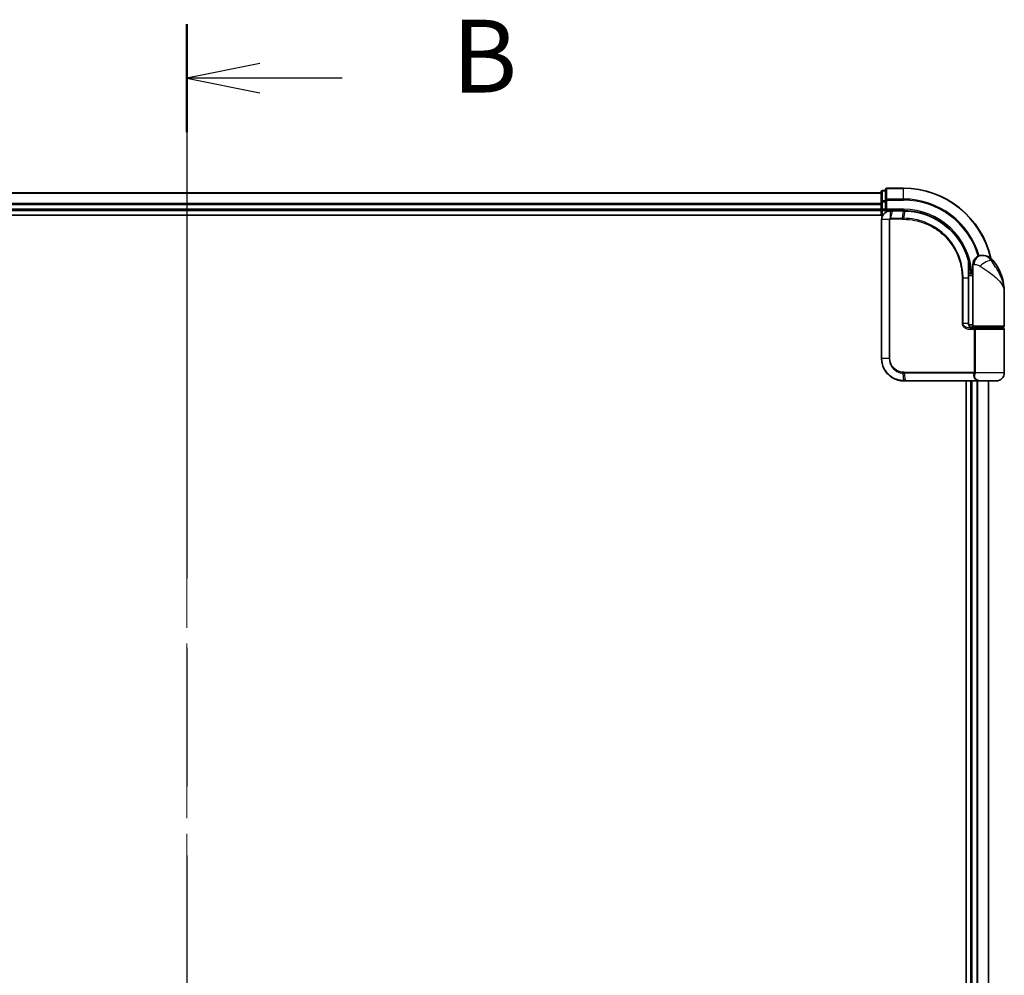
# Model space of a CAD drawing. Units: millimetres. Extents: x 72 to 9702, y 40 to 1866.
# Drawn here: x 2858 to 3078, y 832 to 1045 of the extents above; entities that cross this region are included whole.
import ezdxf

# ---------------------------------------------------------------- set-up
doc = ezdxf.new("R2010")
doc.units = ezdxf.units.MM
doc.header["$LTSCALE"] = 5
doc.linetypes.add('CHAIN', pattern=[0.3543, 0.2362, -0.0295, 0.0591, -0.0295])
for name, color, linetype, lineweight in [('Centerline (ISO)', 131, 'Continuous', 18), ('Section Line (ISO)', 7, 'CHAIN', 25), ('Visible (ISO)', 7, 'Continuous', 35), ('Visible Narrow (ISO)', 7, 'Continuous', 25)]:
    doc.layers.add(name, color=color, linetype=linetype, lineweight=lineweight)
doc.styles.add('Note Text (TK)', font='MS PGothic.ttf')

# ---------------------------------------------------------------- blocks, each defined once
blk = doc.blocks.new('2dTransSection0')
at = {"layer": 'Section Line (ISO)', "linetype": 'CHAIN', "ltscale": 16.115801}
blk.add_line((146.447, 162.521), (146.447, 96.003), dxfattribs=at)
at = {"layer": 'Section Line (ISO)', "linetype": 'Continuous', "lineweight": 50}
for p, q in [((146.447, 162.521), (146.447, 158.811)), ((146.447, 99.713), (146.447, 96.003))]:
    blk.add_line(p, q, dxfattribs=at)
at = {"layer": 'Section Line (ISO)', "linetype": 'Continuous'}
for p, q in [((148.947, 161.166), (146.447, 160.666)), ((148.947, 160.666), (146.447, 160.666)), ((146.447, 160.666), (148.947, 160.166)), ((151.78, 160.666), (148.947, 160.666)), ((148.947, 98.358), (146.447, 97.858)), ((148.947, 97.858), (146.447, 97.858)), ((146.447, 97.858), (148.947, 97.358)), ((151.78, 97.858), (148.947, 97.858))]:
    blk.add_line(p, q, dxfattribs=at)
at = {"layer": 'Section Line (ISO)', "char_height": 2.5, "attachment_point": 7, "style": 'Note Text (TK)'}
for insert in [(155.552, 159.394), (155.552, 96.586)]:
    blk.add_mtext('B', dxfattribs=dict(at, insert=insert))

msp = doc.modelspace()

# ---------------------------------------------------------------- linework, layer by layer
at = {"layer": 'Centerline (ISO)', "linetype": 'CHAIN', "ltscale": 23.990969}
msp.add_line((2895.1555, 1023.0175), (2895.1555, 632.5175), dxfattribs=at)
at = {"layer": 'Visible (ISO)'}
for p, q in [((3050.1555, 1006.9675), (3050.1555, 1004.7261)), ((3051.1555, 1007.2675), (3050.4555, 1007.2675)), ((3051.1555, 1007.4675), (3051.1555, 1005.127)), ((3055.1555, 1007.7675), (3051.4555, 1007.7675)), ((3050.1555, 1006.7675), (2740.1555, 1006.7675)), ((3051.1555, 1005.127), (3051.1555, 1004.7261)), ((2740.1555, 1002.7675), (3050.1555, 1002.7675)), ((3050.1555, 1004.7261), (3050.1555, 1004.3506)), ((3050.1555, 1004.3506), (3050.1555, 1004.127)), ((3050.1555, 1004.127), (3050.1555, 1003.0675)), ((3050.1555, 1003.0675), (3050.1555, 1002.7675)), ((3050.1555, 1002.7675), (3050.1555, 1001.7675)), ((3050.4555, 1002.7675), (3051.1555, 1002.7675)), ((3051.1555, 1003.0675), (3051.1555, 1004.7261)), ((3051.1555, 1002.7675), (3051.4555, 1003.0675)), ((3051.1555, 1003.0675), (3051.1555, 1002.7675)), ((3051.1555, 1002.7675), (3052.2555, 1002.7675)), ((3052.2943, 1002.7675), (3052.2555, 1002.7675)), ((3052.6207, 1002.7675), (3052.2943, 1002.7675)), ((3052.6207, 1002.7675), (3055.1555, 1002.7675)), ((2735.1555, 1001.7675), (3050.5235, 1001.7675)), ((3050.2555, 1000.7675), (3050.2555, 969.7675)), ((3072.6555, 992.7675), (3072.7615, 992.7675)), ((3072.7615, 992.7675), (3072.8331, 992.7675)), ((3069.6656, 989.5675), (3069.7047, 989.5675)), ((3070.6555, 988.7675), (3070.6555, 990.7675)), ((3070.6555, 988.7675), (3069.6709, 988.7675)), ((3069.6729, 988.2675), (3070.6555, 988.2675)), ((3069.6736, 977.5675), (3069.6736, 987.7675)), ((3070.6555, 977.0675), (3070.6555, 988.7675)), ((3077.6555, 977.0675), (3077.6555, 984.5175)), ((3070.6555, 977.2675), (3069.7219, 977.2675)), ((3070.0977, 976.7675), (3070.9555, 976.7675)), ((3070.1132, 976.5675), (3071.2939, 976.5675)), ((3070.1555, 976.7675), (3070.1555, 976.7299)), ((3077.3555, 976.7675), (3070.9555, 976.7675)), ((3071.1555, 976.5675), (3071.1555, 976.7675)), ((3071.2939, 976.5675), (3077.3555, 976.5675)), ((3077.1555, 976.5675), (3077.1555, 976.7675)), ((3077.6555, 966.5675), (3077.6555, 976.2675)), ((3055.2555, 964.7675), (3055.2791, 964.7675)), ((3055.2791, 964.7675), (3055.5364, 964.7675)), ((3071.5819, 964.7675), (3055.5364, 964.7675)), ((3069.1555, 964.7675), (3069.1555, 690.7675)), ((3070.1555, 964.7675), (3070.1555, 690.7675)), ((3071.5819, 964.7675), (3072.4555, 964.7675)), ((3075.8555, 964.7675), (3072.4555, 964.7675)), ((3074.1555, 690.7675), (3074.1555, 964.7675))]:
    msp.add_line(p, q, dxfattribs=at)
for centre, radius, start, end in [((3050.4555, 1006.9675), 0.3, 90, 180), ((3051.4555, 1007.4675), 0.3, 90, 180), ((3055.1555, 987.7675), 20, 12.621349, 90), ((3050.4555, 1003.0675), 0.3, 180, 270), ((3072.6555, 990.7675), 2, 90, 180), ((3072.8331, 989.7675), 3, 38.286899, 90), ((3066.1823, 984.5175), 11.4732, 0, 38.286899), ((3069.7047, 989.8675), 0.3, 270, 8.213211), ((3055.1555, 987.7675), 15, 3.822554, 8.213211), ((3070.9555, 977.0675), 0.3, 180, 270), ((3077.3555, 977.0675), 0.3, 270, 0), ((3077.3555, 976.2675), 0.3, 0, 90), ((3075.8555, 966.5675), 1.8, 270, 0), ((3072.4555, 966.5675), 1.8, 260.586956, 270)]:
    msp.add_arc(centre, radius, start, end, dxfattribs=at)
for points, knots in [([(3052.2555, 1002.7675), (3052.1165, 1002.7675), (3051.9774, 1002.753), (3051.4513, 1002.6416), (3051.0856, 1002.439), (3050.5935, 1001.9224), (3050.4317, 1001.6459), (3050.2845, 1001.1593), (3050.2555, 1000.9634), (3050.2555, 1000.7675)], [0, 0, 0, 0, 0.03629986, 0.03629986, 0.140197846, 0.140197846, 0.220119373, 0.220119373, 0.270070328, 0.270070328, 0.270070328, 0.270070328]), ([(3055.1747, 1002.7675), (3055.1715, 1002.7675), (3055.1683, 1002.7675), (3055.1619, 1002.7675), (3055.1587, 1002.7675), (3055.1555, 1002.7675)], [0, 0, 0, 0, 0.00095182673, 0.00095182673, 0.00190365346, 0.00190365346, 0.00190365346, 0.00190365346]), ([(3055.4414, 1002.7648), (3055.3969, 1002.7656), (3055.3525, 1002.7663), (3055.2636, 1002.7672), (3055.2191, 1002.7674), (3055.1747, 1002.7675)], [0.0000020884, 0.0000020884, 0.0000020884, 0.0000020884, 0.0132211098, 0.0132211098, 0.0264409742, 0.0264409742, 0.0264409742, 0.0264409742]), ([(3069.6457, 991.6449), (3069.3957, 992.579), (3069.0552, 993.4889), (3067.9506, 995.7474), (3067.0544, 997.031), (3064.5913, 999.6002), (3062.9027, 1000.768), (3059.2783, 1002.3189), (3057.3568, 1002.7283), (3055.4414, 1002.7648)], [0, 0, 0, 0, 0.28433461, 0.28433461, 0.73927, 0.73927, 1.33068599, 1.33068599, 1.90032242, 1.90032242, 1.90032242, 1.90032242]), ([(3070.0017, 989.9104), (3069.9641, 990.1709), (3069.9205, 990.4229), (3069.8009, 991.032), (3069.7173, 991.371), (3069.6576, 991.6007), (3069.6477, 991.6374), (3069.6457, 991.6449)], [-0.354606802, -0.354606802, -0.354606802, -0.354606802, -0.272511339, -0.272511339, -0.141158597, -0.141158597, -0.094621819, -0.094621819, -0.094621819, -0.094621819]), ([(3069.6736, 987.7675), (3069.6736, 988.0071), (3069.6731, 988.2467), (3069.6713, 988.7254), (3069.6699, 988.9644), (3069.6667, 989.4412), (3069.6648, 989.679), (3069.6611, 990.1528), (3069.6593, 990.3887), (3069.6565, 990.8581), (3069.6555, 991.0915), (3069.6555, 991.3232)], [0, 0, 0, 0, 0.071766583, 0.071766583, 0.143533166, 0.143533166, 0.215299749, 0.215299749, 0.287066332, 0.287066332, 0.358832916, 0.358832916, 0.358832916, 0.358832916]), ([(3070.7585, 976.5675), (3070.6459, 976.5675), (3070.5345, 976.5824), (3070.3225, 976.6421), (3070.2221, 976.6866), (3070.0392, 976.8042), (3069.9573, 976.877), (3069.8231, 977.043), (3069.7695, 977.1366), (3069.6996, 977.3261), (3069.6796, 977.4232), (3069.674, 977.536), (3069.6736, 977.5517), (3069.6736, 977.5675)], [-0.215423171, -0.215423171, -0.215423171, -0.215423171, -0.172338537, -0.172338537, -0.129253902, -0.129253902, -0.086169268, -0.086169268, -0.04430497, -0.04430497, -0.006209349, -0.006209349, 0, 0, 0, 0]), ([(3050.2555, 969.7675), (3050.2555, 969.4436), (3050.2871, 969.1197), (3050.4495, 968.2942), (3050.6289, 967.8027), (3051.202, 966.7645), (3051.6438, 966.2463), (3052.8481, 965.3006), (3053.6668, 964.9486), (3054.7641, 964.7857), (3055.0097, 964.7675), (3055.2555, 964.7675)], [0, 0, 0, 0, 0.0913307, 0.0913307, 0.23745982, 0.23745982, 0.427427676, 0.427427676, 0.674385889, 0.674385889, 0.744570863, 0.744570863, 0.744570863, 0.744570863])]:
    msp.add_open_spline(points, degree=3, knots=knots, dxfattribs=at)
at = {"layer": 'Visible Narrow (ISO)'}
for p, q in [((3050.4555, 1007.2675), (3050.4555, 1007.198)), ((3050.4555, 1004.9566), (3050.4555, 1007.198)), ((3050.4555, 1007.198), (3051.1555, 1007.198)), ((3051.4555, 1007.7675), (3051.4555, 1007.698)), ((3051.4555, 1005.3575), (3051.4555, 1007.698)), ((3051.4555, 1007.698), (3055.1555, 1007.698)), ((3055.1555, 1007.698), (3055.1555, 1007.7675)), ((3055.1555, 1005.3575), (3055.1555, 1007.698)), ((2740.1555, 1006.698), (3050.1555, 1006.698)), ((3050.4555, 1004.9566), (3050.4555, 1004.7261)), ((3051.1555, 1004.9566), (3050.4555, 1004.9566)), ((3051.1555, 1005.127), (3051.4555, 1005.127)), ((3051.4555, 1005.3575), (3051.4555, 1005.127)), ((3055.1555, 1005.3575), (3051.4555, 1005.3575)), ((3051.4555, 1003.0675), (3051.4555, 1005.127)), ((3051.4555, 1005.127), (3055.1555, 1005.127)), ((3055.1555, 1005.3575), (3055.1555, 1005.127)), ((3050.1555, 1004.3575), (2740.1555, 1004.3575)), ((2740.1555, 1004.127), (3050.1555, 1004.127)), ((3050.1555, 1003.0675), (2740.1555, 1003.0675)), ((3050.1555, 1004.7261), (3050.4555, 1004.7261)), ((3050.1555, 1003.0675), (3050.4555, 1003.0675)), ((3050.4555, 1003.0675), (3050.4555, 1004.7261)), ((3050.4555, 1004.7261), (3051.1555, 1004.7261)), ((3050.4555, 1003.0675), (3050.4555, 1002.7675)), ((3051.1555, 1003.0675), (3050.4555, 1003.0675)), ((3050.4555, 1001.7675), (3050.4555, 1002.7675)), ((3055.1555, 1003.0675), (3051.4555, 1003.0675)), ((3052.2117, 1001.0499), (3052.2533, 1002.6794)), ((3052.5804, 1002.6796), (3052.2722, 1001.0554)), ((3055.1233, 1002.6796), (3052.5804, 1002.6796)), ((3054.8963, 1001.0554), (3055.1422, 1002.6796)), ((3055.1555, 1003.0675), (3055.1555, 1002.7675)), ((3055.4079, 1002.6771), (3055.1685, 1001.0554)), ((3050.3225, 1000.7675), (3050.2555, 1000.7675)), ((3051.9483, 1000.7675), (3050.3225, 1000.7675)), ((3050.3225, 969.7675), (3050.3225, 1000.7675)), ((3051.9483, 1000.7675), (3051.9483, 969.7675)), ((3051.9483, 1000.7675), (3052.1238, 1000.7675)), ((3052.1238, 969.7675), (3052.1238, 1000.7675)), ((3054.8829, 1000.8432), (3052.2555, 1000.8432)), ((3052.2722, 1001.0554), (3054.8963, 1001.0554)), ((3075.1878, 991.6263), (3074.7592, 991.6263)), ((3069.9829, 989.8675), (3069.6633, 989.8675)), ((3070.9028, 990.7675), (3070.6555, 990.7675)), ((3068.442, 987.7675), (3068.2368, 987.7675)), ((3068.2368, 987.7675), (3068.2368, 977.5675)), ((3068.442, 977.5675), (3068.442, 987.7675)), ((3068.442, 987.7675), (3069.5918, 987.7675)), ((3069.5918, 987.7675), (3069.6736, 987.7675)), ((3069.5918, 987.7675), (3069.5918, 977.5675)), ((3068.442, 977.5675), (3068.2368, 977.5675)), ((3069.5918, 977.5675), (3068.442, 977.5675)), ((3069.5918, 977.5675), (3069.6736, 977.5675)), ((3070.9392, 976.2675), (3070.1346, 976.2675)), ((3070.4555, 976.605), (3070.4555, 976.7675)), ((3070.6555, 977.0675), (3077.6555, 977.0675)), ((3071.2161, 976.2675), (3070.9392, 976.2675)), ((3070.9392, 976.2675), (3070.9392, 966.6918)), ((3077.6555, 976.2675), (3071.2161, 976.2675)), ((3071.2161, 966.6918), (3071.2161, 976.2675)), ((3050.3225, 969.7675), (3050.2555, 969.7675)), ((3051.9483, 969.7675), (3050.3225, 969.7675)), ((3051.9483, 969.7675), (3052.1238, 969.7675)), ((3055.247, 964.8557), (3055.0894, 966.4845)), ((3055.2555, 966.6918), (3070.9392, 966.6918)), ((3070.868, 966.4796), (3055.2683, 966.4796)), ((3055.2683, 966.4796), (3055.5055, 964.8554)), ((3071.2161, 966.6918), (3070.9392, 966.6918)), ((3077.6555, 966.5675), (3071.2087, 966.5675)), ((3055.5055, 964.8554), (3071.602, 964.8554)), ((3070.4555, 690.7675), (3070.4555, 964.7675)), ((3071.515, 964.7675), (3071.515, 690.7675)), ((3071.7455, 690.7675), (3071.7455, 964.7675)), ((3074.086, 964.7675), (3074.086, 690.7675))]:
    msp.add_line(p, q, dxfattribs=at)
for radius, start in [(19.9305, 12.855198), (17.59, 16.193018), (17.3595, 16.128922), (15.3, 3.747494)]:
    msp.add_arc((3055.1555, 987.7675), radius, start, 90, dxfattribs=at)
for centre, major_axis, ratio, start_param, end_param in [((3050.4555, 1006.9675), (-0.3, 0), 0.76822128, 4.71238898, 6.28318531), ((3051.4555, 1007.4675), (-0.3, 0), 0.76822128, 4.71238898, 6.28318531), ((3050.4555, 1004.7261), (-0.3, 0), 0.76822128, 4.71238898, 6.28318531), ((3051.4555, 1005.127), (-0.3, 0), 0.76822128, 4.71238898, 6.28318531), ((3052.2555, 1002.4675), (0, 0.3), 0.21466515, 0, 0.78904894), ((3052.2943, 1002.4675), (0, 0.3), 0.19312066, 0, 0.78662336), ((3052.6207, 1002.4675), (0, 0.3), 0.18978102, 0, 0.78539816), ((3055.1555, 1002.4675), (0, 0.3), 0.15170692, 0, 0.78539816), ((3055.1743, 1002.4675), (0.0004, 0.3), 0.15267437, 0, 0.78559277), ((3055.4357, 1002.4648), (0.0057, 0.2999), 0.14954447, 0, 0.78748849), ((3052.278, 1000.841), (-0.0379, 0.2976), 0.18881857, 0.7688318, 1.54676941), ((3052.3124, 1000.8432), (0, 0.3), 0.18978102, 0.78539816, 1.57079633), ((3054.9284, 1000.8432), (0, 0.3), 0.15142429, 0.78539816, 1.57079633), ((3055.1996, 1000.8431), (0.0003, 0.3), 0.14744777, 0.78487034, 1.57092093), ((3069.3559, 991.5674), (0.2898, 0.0775), 0.01645502, 5.52267696, 6.28318531), ((3069.3559, 991.5674), (0.3, -0.001), 0.25089955, 0.01312965, 0.79229995), ((3069.3559, 991.5674), (0.2898, 0.0775), 0.99879331, 6.02142038, 6.28318531), ((3072.7615, 990.7675), (0, 2), 0.92935355, 0, 1.57079633), ((3073.3378, 990.3871), (1.663, 1.1111), 0.33974228, 0.36212423, 2.04120597), ((3069.7047, 989.8675), (0, -0.3), 0.92724442, 0, 1.57079633), ((3069.7047, 989.8675), (0.2969, 0.0429), 0.33349685, 5.87472625, 6.28318531), ((3070.1132, 976.2675), (0, 0.3), 0.07122749, 4.71238898, 6.28318531), ((3055.1313, 966.696), (-0.0151, -0.2996), 0.14826546, 4.71984292, 5.50328036), ((3055.2993, 966.6918), (0, -0.3), 0.1459854, 4.71238898, 5.49778714), ((3070.8854, 966.2675), (-0.279, 0.1103), 0.67015071, 3.87317624, 5.03163055), ((3070.9561, 966.5675), (-0.2975, 0.0385), 0.19613064, 3.72426563, 4.81954946), ((3055.2555, 965.0675), (0, -0.3), 0.15663306, 5.49601032, 6.28318531), ((3055.2791, 965.0675), (0, -0.3), 0.15139972, 5.49641734, 6.28318531), ((3055.5364, 965.0675), (0, -0.3), 0.1459854, 5.49778714, 6.28318531), ((3071.5819, 965.0675), (0, -0.3), 0.09502504, 0, 0.78539818)]:
    msp.add_ellipse(centre, major_axis=major_axis, ratio=ratio, start_param=start_param, end_param=end_param, dxfattribs=at)
for points, knots in [([(3050.3225, 1000.7675), (3050.3225, 1000.953), (3050.3498, 1001.1385), (3050.4879, 1001.5997), (3050.6397, 1001.8622), (3051.1024, 1002.3546), (3051.4467, 1002.5499), (3051.9453, 1002.6616), (3052.0774, 1002.6771), (3052.2098, 1002.6789)], [-0.270070328, -0.270070328, -0.270070328, -0.270070328, -0.220119373, -0.220119373, -0.140197846, -0.140197846, -0.03629986, -0.03629986, 0, 0, 0, 0]), ([(3052.2098, 1002.6789), (3052.217, 1002.679), (3052.2243, 1002.679), (3052.2387, 1002.6792), (3052.246, 1002.6793), (3052.2533, 1002.6794)], [-0.00396002175, -0.00396002175, -0.00396002175, -0.00396002175, -0.00198001088, -0.00198001088, 0, 0, 0, 0]), ([(3052.2533, 1002.6794), (3052.3087, 1002.6794), (3052.3642, 1002.6795), (3052.4733, 1002.6796), (3052.5269, 1002.6796), (3052.5804, 1002.6796)], [-0.0332621899, -0.0332621899, -0.0332621899, -0.0332621899, -0.0162975222, -0.0162975222, 0, 0, 0, 0]), ([(3055.1233, 1002.6796), (3055.1265, 1002.6796), (3055.1296, 1002.6796), (3055.1359, 1002.6796), (3055.1391, 1002.6796), (3055.1422, 1002.6796)], [-0.00190365346, -0.00190365346, -0.00190365346, -0.00190365346, -0.00095182673, -0.00095182673, 0, 0, 0, 0]), ([(3055.1422, 1002.6796), (3055.1865, 1002.6796), (3055.2308, 1002.6793), (3055.3193, 1002.6785), (3055.3636, 1002.6779), (3055.4079, 1002.6771)], [-0.0264409742, -0.0264409742, -0.0264409742, -0.0264409742, -0.0132211098, -0.0132211098, 0, 0, 0, 0]), ([(3055.4079, 1002.6771), (3057.318, 1002.6429), (3059.2353, 1002.2366), (3062.8507, 1000.6937), (3064.5342, 999.531), (3066.988, 996.9748), (3067.8802, 995.6982), (3068.9793, 993.4529), (3069.3181, 992.5486), (3069.5667, 991.6203)], [-1.90032242, -1.90032242, -1.90032242, -1.90032242, -1.33068599, -1.33068599, -0.73927, -0.73927, -0.28433461, -0.28433461, 0, 0, 0, 0]), ([(3052.2117, 1001.0499), (3052.1935, 1001.0466), (3052.1756, 1001.0419), (3052.1384, 1001.0288), (3052.1192, 1001.0202), (3052.0884, 1001.0026), (3052.0763, 1000.9947), (3052.0526, 1000.9768), (3052.041, 1000.9668), (3052.0176, 1000.9432), (3052.0058, 1000.9294), (3051.9867, 1000.9011), (3051.9793, 1000.8887), (3051.9655, 1000.8591), (3051.9588, 1000.8422), (3051.9506, 1000.8039), (3051.9483, 1000.786), (3051.9483, 1000.7675)], [-0.0130654112, -0.0130654112, -0.0130654112, -0.0130654112, -0.0107477423, -0.0107477423, -0.0081464265, -0.0081464265, -0.0064460604, -0.0064460604, -0.0047560594, -0.0047560594, -0.0029607108, -0.0029607108, -0.0018023656, -0.0018023656, -0.0006932175, -0.0006932175, 0, 0, 0, 0]), ([(3052.1238, 1000.7675), (3052.1238, 1000.7698), (3052.1241, 1000.7721), (3052.1255, 1000.778), (3052.1268, 1000.7815), (3052.1303, 1000.7882), (3052.1323, 1000.7915), (3052.1382, 1000.7995), (3052.1423, 1000.8039), (3052.1508, 1000.8117), (3052.1552, 1000.8152), (3052.1645, 1000.8216), (3052.1694, 1000.8244), (3052.182, 1000.8308), (3052.1901, 1000.834), (3052.2058, 1000.8385), (3052.2133, 1000.8401), (3052.2209, 1000.841)], [0, 0, 0, 0, 0.0006932175, 0.0006932175, 0.0018023656, 0.0018023656, 0.0029607108, 0.0029607108, 0.0047560594, 0.0047560594, 0.0064460604, 0.0064460604, 0.0081464265, 0.0081464265, 0.0107477423, 0.0107477423, 0.0130654112, 0.0130654112, 0.0130654112, 0.0130654112]), ([(3052.2722, 1001.0554), (3052.262, 1001.0554), (3052.2518, 1001.0549), (3052.2316, 1001.0531), (3052.2215, 1001.0517), (3052.2117, 1001.0499)], [-0.00352248536, -0.00352248536, -0.00352248536, -0.00352248536, -0.00176124268, -0.00176124268, 0, 0, 0, 0]), ([(3052.2209, 1000.841), (3052.2266, 1000.8418), (3052.2324, 1000.8423), (3052.2439, 1000.8431), (3052.2497, 1000.8432), (3052.2555, 1000.8432)], [0, 0, 0, 0, 0.00176124268, 0.00176124268, 0.00352248536, 0.00352248536, 0.00352248536, 0.00352248536]), ([(3054.8829, 1000.8432), (3054.9283, 1000.8432), (3054.9737, 1000.8432), (3055.0645, 1000.8432), (3055.1099, 1000.8432), (3055.1553, 1000.8431)], [0, 0, 0, 0, 0.013713761, 0.013713761, 0.0274275021, 0.0274275021, 0.0274275021, 0.0274275021]), ([(3055.1685, 1001.0554), (3055.1231, 1001.0554), (3055.0777, 1001.0554), (3054.987, 1001.0554), (3054.9416, 1001.0554), (3054.8963, 1001.0554)], [-0.0274275021, -0.0274275021, -0.0274275021, -0.0274275021, -0.013713761, -0.013713761, 0, 0, 0, 0]), ([(3055.1553, 1000.8431), (3056.0002, 1000.8423), (3056.8475, 1000.7598), (3059.0135, 1000.3327), (3060.3092, 999.8596), (3062.9678, 998.3835), (3064.2757, 997.2838), (3066.4712, 994.5677), (3067.3136, 992.9167), (3068.0848, 990.0592), (3068.2368, 988.9134), (3068.2368, 987.7675)], [0.00000222, 0.00000222, 0.00000222, 0.00000222, 0.25514368, 0.25514368, 0.66337358, 0.66337358, 1.16534336, 1.16534336, 1.70924797, 1.70924797, 2.0530218, 2.0530218, 2.0530218, 2.0530218]), ([(3068.442, 987.7675), (3068.442, 988.9317), (3068.2881, 990.0959), (3067.5067, 992.9994), (3066.6532, 994.6775), (3064.4266, 997.4392), (3063.0996, 998.5578), (3060.4007, 1000.0589), (3059.085, 1000.5397), (3056.8859, 1000.9724), (3056.0258, 1001.0556), (3055.1685, 1001.0554)], [-2.0530218, -2.0530218, -2.0530218, -2.0530218, -1.70924797, -1.70924797, -1.16534336, -1.16534336, -0.66337358, -0.66337358, -0.25514368, -0.25514368, 0, 0, 0, 0]), ([(3069.5667, 991.6203), (3069.567, 990.9927), (3069.5748, 990.3539), (3069.5872, 989.066), (3069.5918, 988.4167), (3069.5918, 987.7675)], [-0.384000488, -0.384000488, -0.384000488, -0.384000488, -0.192000244, -0.192000244, 0, 0, 0, 0]), ([(3069.6559, 991.5674), (3069.6577, 991.56), (3069.6668, 991.524), (3069.7216, 991.2989), (3069.7985, 990.9667), (3069.9084, 990.3698), (3069.9484, 990.1228), (3069.9829, 989.8675)], [0.094621819, 0.094621819, 0.094621819, 0.094621819, 0.141158597, 0.141158597, 0.272511339, 0.272511339, 0.354606802, 0.354606802, 0.354606802, 0.354606802]), ([(3074.7592, 991.6263), (3074.6627, 991.7659), (3074.5564, 991.8953), (3074.2615, 992.1989), (3074.062, 992.3526), (3073.622, 992.6051), (3073.3817, 992.6875), (3073.0173, 992.7577), (3072.8801, 992.7675), (3072.7615, 992.7675)], [0, 0, 0, 0, 0.017857403, 0.017857403, 0.046429247, 0.046429247, 0.080268089, 0.080268089, 0.103735498, 0.103735498, 0.103735498, 0.103735498]), ([(3077.6555, 984.5175), (3077.6555, 985.0718), (3077.5946, 985.6297), (3077.3442, 986.7939), (3077.143, 987.3995), (3076.7185, 988.3798), (3076.5324, 988.7543), (3076.3303, 989.1235), (3076.142, 989.4674), (3075.9366, 989.812), (3075.4033, 990.662), (3075.0652, 991.1598), (3074.7592, 991.6263)], [-1.708059124, -1.708059124, -1.708059124, -1.708059124, -1.556013547, -1.556013547, -1.388876366, -1.388876366, -1.284415628, -1.284415628, -1.284415628, -1.18712019, -1.18712019, -1.040083918, -1.040083918, -1.040083918, -1.040083918]), ([(3070.9028, 990.7675), (3070.9702, 990.7675), (3071.0509, 990.7642), (3071.2763, 990.7408), (3071.4337, 990.7134), (3071.7368, 990.6292), (3071.8797, 990.578), (3072.0958, 990.4768), (3072.175, 990.4337), (3072.2476, 990.3871)], [-0.103735498, -0.103735498, -0.103735498, -0.103735498, -0.080268089, -0.080268089, -0.046429247, -0.046429247, -0.017857403, -0.017857403, 0, 0, 0, 0]), ([(3072.2476, 990.3871), (3072.8482, 990.0018), (3073.4843, 989.5909), (3074.4809, 988.8891), (3074.8621, 988.6045), (3075.2109, 988.3206), (3075.5853, 988.0157), (3075.9289, 987.7065), (3076.7121, 986.8971), (3077.0825, 986.3971), (3077.5435, 985.4358), (3077.6555, 984.9752), (3077.6555, 984.5175)], [1.040083918, 1.040083918, 1.040083918, 1.040083918, 1.18712019, 1.18712019, 1.284415628, 1.284415628, 1.284415628, 1.388876366, 1.388876366, 1.556013547, 1.556013547, 1.708059124, 1.708059124, 1.708059124, 1.708059124]), ([(3068.2368, 977.5675), (3068.2368, 977.5087), (3068.2426, 977.4499), (3068.272, 977.3), (3068.3042, 977.2106), (3068.404, 977.0185), (3068.4789, 976.92), (3068.6631, 976.734), (3068.7757, 976.6498), (3069.0829, 976.4692), (3069.2881, 976.3918), (3069.7069, 976.2913), (3069.9209, 976.2675), (3070.1346, 976.2675)], [0, 0, 0, 0, 0.017629961, 0.017629961, 0.045837897, 0.045837897, 0.082508215, 0.082508215, 0.124248398, 0.124248398, 0.189170086, 0.189170086, 0.253166048, 0.253166048, 0.253166048, 0.253166048]), ([(3070.1132, 976.5675), (3069.9247, 976.5675), (3069.736, 976.5858), (3069.367, 976.6631), (3069.1863, 976.7227), (3068.9159, 976.8616), (3068.8169, 976.9263), (3068.6548, 977.0694), (3068.589, 977.1452), (3068.5013, 977.293), (3068.4729, 977.3617), (3068.4471, 977.4771), (3068.442, 977.5223), (3068.442, 977.5675)], [-0.253166048, -0.253166048, -0.253166048, -0.253166048, -0.189170086, -0.189170086, -0.124248398, -0.124248398, -0.082508215, -0.082508215, -0.045837897, -0.045837897, -0.017629961, -0.017629961, 0, 0, 0, 0]), ([(3069.5918, 977.5675), (3069.5918, 977.4811), (3069.6047, 977.3936), (3069.6701, 977.1764), (3069.7418, 977.0522), (3069.9588, 976.8117), (3070.12, 976.7084), (3070.4435, 976.593), (3070.6007, 976.5675), (3070.7585, 976.5675)], [0, 0, 0, 0, 0.033693847, 0.033693847, 0.087604003, 0.087604003, 0.157687206, 0.157687206, 0.215423171, 0.215423171, 0.215423171, 0.215423171]), ([(3071.2939, 976.5675), (3071.2435, 976.5675), (3071.194, 976.5596), (3071.1055, 976.5279), (3071.0658, 976.505), (3071.0073, 976.4515), (3070.9858, 976.424), (3070.9577, 976.3695), (3070.9489, 976.3441), (3070.9408, 976.3011), (3070.9392, 976.2842), (3070.9392, 976.2675)], [-0.102880018, -0.102880018, -0.102880018, -0.102880018, -0.074044525, -0.074044525, -0.046929629, -0.046929629, -0.026072016, -0.026072016, -0.010027698, -0.010027698, 0, 0, 0, 0]), ([(3071.2161, 976.2675), (3071.2161, 976.2842), (3071.2164, 976.3011), (3071.2182, 976.3441), (3071.2201, 976.3695), (3071.2262, 976.424), (3071.2309, 976.4515), (3071.2436, 976.505), (3071.2522, 976.5279), (3071.2716, 976.5596), (3071.2826, 976.5675), (3071.2939, 976.5675)], [0, 0, 0, 0, 0.010027698, 0.010027698, 0.026072016, 0.026072016, 0.046929629, 0.046929629, 0.074044525, 0.074044525, 0.102880018, 0.102880018, 0.102880018, 0.102880018]), ([(3055.2222, 964.8557), (3054.9802, 964.8566), (3054.7385, 964.8754), (3053.6594, 965.0395), (3052.8567, 965.3881), (3051.6781, 966.3186), (3051.2464, 966.8272), (3050.6869, 967.8446), (3050.5118, 968.3257), (3050.3533, 969.1337), (3050.3225, 969.4506), (3050.3225, 969.7675)], [-0.744570863, -0.744570863, -0.744570863, -0.744570863, -0.674385889, -0.674385889, -0.427427676, -0.427427676, -0.23745982, -0.23745982, -0.0913307, -0.0913307, 0, 0, 0, 0]), ([(3051.9483, 969.7675), (3051.9483, 969.1378), (3052.1383, 968.5106), (3052.7352, 967.5983), (3053.0708, 967.266), (3053.7573, 966.8222), (3054.0865, 966.6772), (3054.6459, 966.5313), (3054.8669, 966.4967), (3055.0894, 966.4845)], [-0.472872473, -0.472872473, -0.472872473, -0.472872473, -0.295487885, -0.295487885, -0.164159936, -0.164159936, -0.063138437, -0.063138437, 0, 0, 0, 0]), ([(3055.0868, 966.696), (3054.878, 966.7064), (3054.6704, 966.7379), (3054.1442, 966.8722), (3053.8339, 967.0068), (3053.186, 967.4207), (3052.8685, 967.7318), (3052.3037, 968.5872), (3052.1238, 969.1762), (3052.1238, 969.7675)], [0, 0, 0, 0, 0.063138437, 0.063138437, 0.164159936, 0.164159936, 0.295487885, 0.295487885, 0.472872473, 0.472872473, 0.472872473, 0.472872473]), ([(3055.2555, 966.6918), (3055.2275, 966.6918), (3055.1995, 966.6921), (3055.1432, 966.6935), (3055.115, 966.6946), (3055.0868, 966.696)], [0, 0, 0, 0, 0.0084562629, 0.0084562629, 0.0169910591, 0.0169910591, 0.0169910591, 0.0169910591]), ([(3055.0894, 966.4845), (3055.1193, 966.4829), (3055.1493, 966.4817), (3055.2089, 966.48), (3055.2386, 966.4796), (3055.2683, 966.4796)], [-0.0169910591, -0.0169910591, -0.0169910591, -0.0169910591, -0.0084562629, -0.0084562629, 0, 0, 0, 0]), ([(3070.868, 966.4796), (3070.8261, 966.3732), (3070.7978, 966.2647), (3070.7631, 965.9814), (3070.7802, 965.806), (3070.9137, 965.4225), (3071.0592, 965.2203), (3071.3654, 964.9803), (3071.4781, 964.9119), (3071.602, 964.8554)], [0, 0, 0, 0, 0.046242434, 0.046242434, 0.120230328, 0.120230328, 0.21641459, 0.21641459, 0.262271201, 0.262271201, 0.262271201, 0.262271201]), ([(3070.9318, 966.6296), (3070.9261, 966.6057), (3070.9189, 966.5824), (3070.8987, 966.5304), (3070.8845, 966.503), (3070.868, 966.4796)], [-0.0350983256, -0.0350983256, -0.0350983256, -0.0350983256, -0.0203174121, -0.0203174121, 0, 0, 0, 0]), ([(3070.9392, 966.6918), (3070.9392, 966.6813), (3070.9386, 966.6709), (3070.9361, 966.6501), (3070.9343, 966.6398), (3070.9318, 966.6296)], [0, 0, 0, 0, 0.0062711255, 0.0062711255, 0.0125422509, 0.0125422509, 0.0125422509, 0.0125422509]), ([(3072.1616, 964.7919), (3071.8877, 964.8377), (3071.6406, 964.9455), (3071.2789, 965.2309), (3071.1567, 965.4043), (3071.049, 965.733), (3071.038, 965.8833), (3071.0753, 966.1261), (3071.1028, 966.2192), (3071.1424, 966.3104)], [-0.317315327, -0.317315327, -0.317315327, -0.317315327, -0.21641459, -0.21641459, -0.120230328, -0.120230328, -0.046242434, -0.046242434, 0, 0, 0, 0]), ([(3071.1424, 966.3104), (3071.1598, 966.3504), (3071.1748, 966.3975), (3071.1957, 966.4865), (3071.203, 966.5264), (3071.2087, 966.5675)], [0, 0, 0, 0, 0.0203174121, 0.0203174121, 0.0350983256, 0.0350983256, 0.0350983256, 0.0350983256]), ([(3071.2087, 966.5675), (3071.2111, 966.5878), (3071.213, 966.6084), (3071.2154, 966.65), (3071.2161, 966.6709), (3071.2161, 966.6918)], [-0.0125422509, -0.0125422509, -0.0125422509, -0.0125422509, -0.0062711255, -0.0062711255, 0, 0, 0, 0]), ([(3055.247, 964.8557), (3055.2429, 964.8557), (3055.2387, 964.8557), (3055.2305, 964.8557), (3055.2263, 964.8557), (3055.2222, 964.8557)], [-0.00239156609, -0.00239156609, -0.00239156609, -0.00239156609, -0.00119578305, -0.00119578305, 0, 0, 0, 0]), ([(3055.5055, 964.8554), (3055.4624, 964.8554), (3055.4193, 964.8554), (3055.3331, 964.8555), (3055.29, 964.8556), (3055.247, 964.8557)], [-0.0260179003, -0.0260179003, -0.0260179003, -0.0260179003, -0.0130089502, -0.0130089502, 0, 0, 0, 0]), ([(3072.4567, 964.7675), (3072.3012, 964.7675), (3072.1493, 964.7783), (3071.8643, 964.8103), (3071.7282, 964.8318), (3071.602, 964.8554)], [-0.0897837644, -0.0897837644, -0.0897837644, -0.0897837644, -0.0447458906, -0.0447458906, 0, 0, 0, 0])]:
    msp.add_open_spline(points, degree=3, knots=knots, dxfattribs=at)
msp.add_open_spline([(3069.6555, 991.3232), (3069.6555, 991.4048), (3069.6556, 991.4862), (3069.6559, 991.5674)], degree=3, dxfattribs=at)

# ---------------------------------------------------------------- block references
at = {"layer": 'Section Line (ISO)', "xscale": 6.5, "yscale": 6.5, "zscale": 6.5}
msp.add_blockref('2dTransSection0', (1943.25, -12), dxfattribs=at)

doc.saveas('drawing.dxf')
